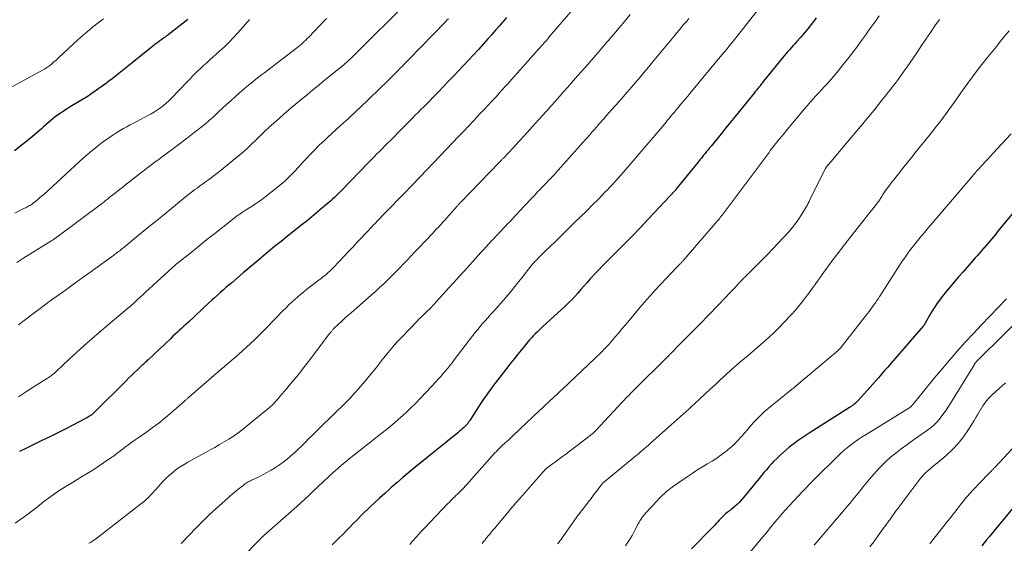
# Model space of a CAD drawing. Units: feet. Extents: x 1950000 to 1955021, y 575000 to 580000.
# Drawn here: x 1950371 to 1950591, y 577029 to 577146 of the extents above; entities that cross this region are included whole.
import ezdxf

# ---------------------------------------------------------------- set-up
doc = ezdxf.new("R2010")
doc.units = ezdxf.units.FT
doc.header["$LTSCALE"] = 100
doc.header["$MEASUREMENT"] = 0
doc.layers.add('CONTOUR INDEX', color=32, linetype='Continuous', lineweight=25)
doc.layers.add('CONTOUR INTERMEDIATE', color=40, linetype='Continuous', lineweight=15)

msp = doc.modelspace()

# ---------------------------------------------------------------- linework, layer by layer
at = {"layer": 'CONTOUR INDEX', "flags": 128}
for points, elevation in [([(1950479.72, 577146.14), (1950478.99, 577145.28), (1950478.87, 577145.14), (1950478.08, 577144.22), (1950477.28, 577143.31), (1950476.48, 577142.4), (1950475.67, 577141.49), (1950473.47, 577139.04), (1950472.38, 577137.84), (1950471.29, 577136.65), (1950470.19, 577135.47), (1950469.08, 577134.29), (1950467.96, 577133.12), (1950466.84, 577131.96), (1950465.72, 577130.8), (1950464.59, 577129.64), (1950461.29, 577126.28), (1950460.67, 577125.64), (1950460.04, 577125.01), (1950459.42, 577124.38), (1950458.8, 577123.75), (1950458.17, 577123.12), (1950457.55, 577122.49), (1950456.92, 577121.86), (1950456.3, 577121.23), (1950453.95, 577118.87), (1950453.33, 577118.25), (1950452.72, 577117.64), (1950452.1, 577117.02), (1950451.49, 577116.4), (1950450.88, 577115.79), (1950450.27, 577115.17), (1950449.66, 577114.54), (1950449.05, 577113.92), (1950442.96, 577107.66), (1950442.57, 577107.26), (1950442.17, 577106.86), (1950441.78, 577106.47), (1950441.38, 577106.08), (1950440.98, 577105.69), (1950440.57, 577105.32), (1950440.16, 577104.95), (1950439.73, 577104.58), (1950438.48, 577103.53), (1950437.42, 577102.65), (1950436.36, 577101.77), (1950435.29, 577100.9), (1950434.21, 577100.05), (1950430.96, 577097.48), (1950429.51, 577096.32), (1950428.07, 577095.16), (1950426.64, 577093.98), (1950425.22, 577092.8), (1950424.97, 577092.59), (1950423.68, 577091.5), (1950422.38, 577090.41), (1950421.09, 577089.31), (1950419.8, 577088.22), (1950418.51, 577087.12), (1950417.87, 577086.57), (1950417.23, 577086.02), (1950416.59, 577085.47), (1950415.96, 577084.91), (1950415.33, 577084.35), (1950414.7, 577083.78), (1950414.07, 577083.21), (1950413.45, 577082.64), (1950408.85, 577078.35), (1950408.36, 577077.9), (1950407.87, 577077.44), (1950407.38, 577076.99), (1950406.89, 577076.54), (1950406.4, 577076.09), (1950405.91, 577075.63), (1950405.42, 577075.18), (1950404.94, 577074.72), (1950399.87, 577069.95), (1950399.69, 577069.78), (1950399.51, 577069.61), (1950399.33, 577069.44), (1950399.14, 577069.26), (1950398.96, 577069.09), (1950398.78, 577068.92), (1950398.59, 577068.75), (1950398.41, 577068.58), (1950397.5, 577067.73), (1950396.87, 577067.13), (1950396.24, 577066.52), (1950395.62, 577065.91), (1950395, 577065.3), (1950387.95, 577058.29), (1950387.74, 577058.09), (1950387.53, 577057.9), (1950387.31, 577057.72), (1950387.08, 577057.54), (1950386.85, 577057.38), (1950386.61, 577057.22), (1950386.36, 577057.08), (1950386.11, 577056.94), (1950383.12, 577055.4), (1950381.37, 577054.5), (1950379.61, 577053.61), (1950377.84, 577052.74), (1950376.07, 577051.88), (1950372.75, 577050.27), (1950371.25, 577049.55)], 1000), ([(1950548.77, 577146.11), (1950548.42, 577145.64), (1950547.66, 577144.63), (1950546.88, 577143.64), (1950546.07, 577142.67), (1950545.25, 577141.72), (1950544.36, 577140.73), (1950543.97, 577140.28), (1950543.57, 577139.84), (1950543.17, 577139.4), (1950542.77, 577138.96), (1950542.37, 577138.52), (1950541.98, 577138.07), (1950541.59, 577137.62), (1950541.21, 577137.16), (1950537.02, 577131.95), (1950536.76, 577131.63), (1950536.5, 577131.3), (1950536.24, 577130.98), (1950535.98, 577130.65), (1950535.72, 577130.32), (1950535.45, 577129.99), (1950535.19, 577129.67), (1950534.93, 577129.34), (1950530.63, 577124.04), (1950529.63, 577122.82), (1950528.64, 577121.6), (1950527.64, 577120.37), (1950526.65, 577119.15), (1950525.32, 577117.53), (1950524.98, 577117.12), (1950524.65, 577116.71), (1950524.32, 577116.3), (1950523.99, 577115.9), (1950523.66, 577115.48), (1950523.49, 577115.28), (1950523.33, 577115.07), (1950523.17, 577114.87), (1950523.01, 577114.67), (1950522.85, 577114.47), (1950522.69, 577114.27), (1950522.53, 577114.07), (1950522.37, 577113.87), (1950517.65, 577108.06), (1950517.6, 577108.01), (1950517.56, 577107.96), (1950517.52, 577107.9), (1950517.47, 577107.85), (1950517.43, 577107.8), (1950517.38, 577107.75), (1950517.34, 577107.7), (1950517.29, 577107.65), (1950511.42, 577101.33), (1950509.61, 577099.41), (1950507.78, 577097.5), (1950505.92, 577095.62), (1950504.05, 577093.75), (1950502.04, 577091.78), (1950501.17, 577090.9), (1950500.31, 577090.01), (1950499.46, 577089.11), (1950498.63, 577088.2), (1950498.33, 577087.87), (1950497.66, 577087.11), (1950496.98, 577086.35), (1950496.31, 577085.59), (1950495.65, 577084.82), (1950494.97, 577084.07), (1950494.27, 577083.33), (1950493.55, 577082.61), (1950492.82, 577081.91), (1950487.86, 577077.36), (1950487.42, 577076.95), (1950486.99, 577076.54), (1950486.56, 577076.12), (1950486.13, 577075.7), (1950485.71, 577075.26), (1950485.3, 577074.83), (1950484.9, 577074.38), (1950484.51, 577073.93), (1950483.76, 577073.02), (1950483.01, 577072.1), (1950482.26, 577071.18), (1950481.52, 577070.25), (1950480.79, 577069.32), (1950477.72, 577065.39), (1950477.22, 577064.74), (1950476.72, 577064.09), (1950476.23, 577063.43), (1950475.75, 577062.77), (1950475.27, 577062.11), (1950474.8, 577061.43), (1950474.34, 577060.76), (1950473.89, 577060.07), (1950471.55, 577056.45), (1950471.44, 577056.29), (1950471.33, 577056.12), (1950471.21, 577055.96), (1950471.09, 577055.79), (1950470.97, 577055.64), (1950470.84, 577055.48), (1950470.7, 577055.34), (1950470.56, 577055.2), (1950470.21, 577054.86), (1950469.89, 577054.56), (1950469.56, 577054.26), (1950469.22, 577053.98), (1950468.88, 577053.69), (1950459.29, 577045.94), (1950457.97, 577044.85), (1950456.65, 577043.75), (1950455.35, 577042.64), (1950454.06, 577041.51), (1950453.71, 577041.2), (1950452.61, 577040.21), (1950451.51, 577039.22), (1950450.43, 577038.21), (1950449.36, 577037.2), (1950448.83, 577036.7), (1950448.03, 577035.92), (1950447.23, 577035.14), (1950446.45, 577034.36), (1950445.67, 577033.56), (1950444.89, 577032.76), (1950444.11, 577031.97), (1950443.33, 577031.17), (1950442.54, 577030.38), (1950440.9, 577028.74)], 980), ([(1950408.7, 577145.7), (1950407.68, 577144.9), (1950404.34, 577142.31), (1950404.17, 577142.18), (1950404, 577142.05), (1950403.83, 577141.92), (1950403.65, 577141.79), (1950403.47, 577141.66), (1950403.3, 577141.54), (1950403.12, 577141.41), (1950402.94, 577141.29), (1950402.49, 577140.97), (1950402.09, 577140.68), (1950401.69, 577140.38), (1950401.3, 577140.08), (1950400.91, 577139.77), (1950396.33, 577136.08), (1950395.6, 577135.49), (1950394.86, 577134.9), (1950394.12, 577134.3), (1950393.39, 577133.71), (1950392.64, 577133.12), (1950391.9, 577132.54), (1950391.14, 577131.97), (1950390.37, 577131.41), (1950386.88, 577128.91), (1950386.83, 577128.87), (1950386.79, 577128.84), (1950386.74, 577128.81), (1950386.69, 577128.78), (1950386.64, 577128.75), (1950386.59, 577128.72), (1950386.54, 577128.69), (1950386.5, 577128.66), (1950382.92, 577126.49), (1950382.28, 577126.1), (1950381.65, 577125.7), (1950381.02, 577125.29), (1950380.39, 577124.88), (1950380.27, 577124.8), (1950379.72, 577124.41), (1950379.18, 577124.01), (1950378.65, 577123.59), (1950378.13, 577123.16), (1950377.62, 577122.72), (1950377.12, 577122.28), (1950376.6, 577121.84), (1950376.09, 577121.4), (1950373.65, 577119.32), (1950371.9, 577117.87), (1950370.11, 577116.45)], 1020), ([(1950592.86, 577102.99), (1950589.62, 577099), (1950589.19, 577098.48), (1950588.75, 577097.95), (1950588.31, 577097.42), (1950587.87, 577096.9), (1950587.43, 577096.38), (1950586.99, 577095.86), (1950586.54, 577095.34), (1950586.1, 577094.82), (1950586.06, 577094.77), (1950585.6, 577094.23), (1950585.13, 577093.7), (1950584.66, 577093.16), (1950584.19, 577092.63), (1950583.3, 577091.63), (1950582.39, 577090.59), (1950581.48, 577089.56), (1950580.57, 577088.51), (1950579.68, 577087.46), (1950577.46, 577084.84), (1950576.6, 577083.77), (1950575.79, 577082.67), (1950575.04, 577081.53), (1950574.33, 577080.35), (1950573.07, 577078.12), (1950573.03, 577078.04), (1950572.98, 577077.96), (1950572.93, 577077.88), (1950572.89, 577077.81), (1950572.87, 577077.78), (1950572.81, 577077.69), (1950572.75, 577077.6), (1950572.68, 577077.52), (1950572.61, 577077.43), (1950565.37, 577069.12), (1950564.68, 577068.33), (1950563.99, 577067.54), (1950563.29, 577066.75), (1950562.6, 577065.96), (1950558.2, 577060.96), (1950557.98, 577060.73), (1950557.75, 577060.5), (1950557.5, 577060.28), (1950557.25, 577060.08), (1950556.99, 577059.88), (1950556.73, 577059.69), (1950556.46, 577059.51), (1950556.19, 577059.33), (1950547.21, 577053.65), (1950546.3, 577053.06), (1950545.41, 577052.46), (1950544.53, 577051.83), (1950543.66, 577051.18), (1950543.36, 577050.95), (1950542.66, 577050.4), (1950541.97, 577049.83), (1950541.29, 577049.25), (1950540.62, 577048.66), (1950540.57, 577048.6), (1950539.95, 577048.01), (1950539.35, 577047.41), (1950538.77, 577046.78), (1950538.2, 577046.15), (1950537.65, 577045.49), (1950537.1, 577044.84), (1950536.56, 577044.18), (1950536.02, 577043.52), (1950532.58, 577039.28), (1950532.14, 577038.77), (1950531.68, 577038.27), (1950531.2, 577037.81), (1950530.69, 577037.35), (1950530.14, 577036.89), (1950529.9, 577036.69), (1950529.65, 577036.49), (1950529.39, 577036.3), (1950529.14, 577036.12), (1950528.88, 577035.93), (1950528.64, 577035.73), (1950528.4, 577035.52), (1950528.17, 577035.3), (1950528.02, 577035.15), (1950527.72, 577034.84), (1950527.43, 577034.53), (1950527.14, 577034.22), (1950526.85, 577033.91), (1950526.79, 577033.83), (1950526.46, 577033.48), (1950526.14, 577033.13), (1950525.81, 577032.79), (1950525.48, 577032.45), (1950520.98, 577027.89)], 960), ([(1950592.83, 577037.26), (1950587.26, 577030.56), (1950586.71, 577029.9), (1950586.17, 577029.23), (1950585.64, 577028.56)], 940)]:
    msp.add_lwpolyline(points, dxfattribs=dict(at, elevation=elevation))
at = {"layer": 'CONTOUR INTERMEDIATE', "flags": 128}
for points, elevation in [([(1950496.91, 577150.79), (1950489.28, 577141.84), (1950488.92, 577141.42), (1950488.56, 577141), (1950488.2, 577140.59), (1950487.84, 577140.18), (1950487.48, 577139.76), (1950487.11, 577139.35), (1950486.75, 577138.94), (1950486.38, 577138.53), (1950482.21, 577133.85), (1950481.52, 577133.09), (1950480.84, 577132.32), (1950480.16, 577131.56), (1950479.48, 577130.8), (1950478.79, 577130.04), (1950478.11, 577129.28), (1950477.42, 577128.53), (1950476.72, 577127.78), (1950476.47, 577127.5), (1950475.64, 577126.61), (1950474.81, 577125.72), (1950473.98, 577124.84), (1950473.15, 577123.96), (1950472.49, 577123.26), (1950471.33, 577122.03), (1950470.16, 577120.8), (1950468.99, 577119.58), (1950467.82, 577118.35), (1950460.49, 577110.68), (1950460.35, 577110.53), (1950460.2, 577110.38), (1950460.05, 577110.22), (1950459.91, 577110.07), (1950459.76, 577109.92), (1950459.61, 577109.77), (1950459.47, 577109.61), (1950459.32, 577109.46), (1950453.31, 577103.28), (1950452.72, 577102.67), (1950452.12, 577102.05), (1950451.53, 577101.44), (1950450.94, 577100.82), (1950450.53, 577100.39), (1950450.14, 577099.99), (1950449.76, 577099.58), (1950449.37, 577099.17), (1950448.99, 577098.77), (1950446.5, 577096.11), (1950445.54, 577095.09), (1950444.57, 577094.06), (1950443.6, 577093.04), (1950442.63, 577092.02), (1950441.06, 577090.37), (1950440.88, 577090.18), (1950440.68, 577089.99), (1950440.49, 577089.8), (1950440.29, 577089.61), (1950440.09, 577089.43), (1950439.89, 577089.25), (1950439.68, 577089.07), (1950439.47, 577088.9), (1950439.27, 577088.74), (1950438.96, 577088.5), (1950438.65, 577088.25), (1950438.34, 577088.01), (1950438.02, 577087.76), (1950435.28, 577085.67), (1950434.58, 577085.12), (1950433.89, 577084.56), (1950433.21, 577083.98), (1950432.55, 577083.39), (1950431.89, 577082.78), (1950431.25, 577082.17), (1950430.61, 577081.55), (1950429.98, 577080.91), (1950426.18, 577077.01), (1950425.33, 577076.14), (1950424.46, 577075.28), (1950423.59, 577074.43), (1950422.7, 577073.58), (1950421.81, 577072.75), (1950420.91, 577071.93), (1950419.99, 577071.12), (1950419.07, 577070.32), (1950417.44, 577068.93), (1950417.14, 577068.68), (1950416.84, 577068.42), (1950416.54, 577068.16), (1950416.24, 577067.91), (1950415.94, 577067.65), (1950415.64, 577067.4), (1950415.34, 577067.14), (1950415.04, 577066.88), (1950409.37, 577061.98), (1950409.24, 577061.87), (1950409.11, 577061.76), (1950408.99, 577061.65), (1950408.86, 577061.54), (1950408.84, 577061.51), (1950408.72, 577061.41), (1950408.61, 577061.31), (1950408.5, 577061.21), (1950408.39, 577061.11), (1950408.28, 577061), (1950408.17, 577060.9), (1950408.06, 577060.8), (1950407.95, 577060.7), (1950405.08, 577058.2), (1950403.68, 577057.02), (1950402.25, 577055.87), (1950400.79, 577054.78), (1950399.29, 577053.71), (1950397.7, 577052.61), (1950396.99, 577052.12), (1950396.28, 577051.62), (1950395.58, 577051.11), (1950394.88, 577050.6), (1950394.07, 577050), (1950393.78, 577049.79), (1950393.49, 577049.56), (1950393.21, 577049.34), (1950392.93, 577049.11), (1950392.64, 577048.89), (1950392.36, 577048.67), (1950392.06, 577048.45), (1950391.77, 577048.25), (1950389.97, 577047.01), (1950388.76, 577046.19), (1950387.54, 577045.4), (1950386.31, 577044.63), (1950385.06, 577043.88), (1950384.09, 577043.31), (1950383, 577042.65), (1950381.91, 577041.99), (1950380.84, 577041.3), (1950379.77, 577040.6), (1950378.72, 577039.88), (1950377.68, 577039.14), (1950376.67, 577038.38), (1950375.66, 577037.59), (1950375.23, 577037.25), (1950374.01, 577036.3), (1950372.78, 577035.37), (1950371.52, 577034.47), (1950370.24, 577033.6)], 996), ([(1950538.16, 577150.91), (1950532.23, 577143.39), (1950531.68, 577142.68), (1950531.12, 577141.98), (1950530.57, 577141.28), (1950530.01, 577140.59), (1950529.44, 577139.89), (1950528.88, 577139.2), (1950528.31, 577138.51), (1950527.74, 577137.82), (1950520.62, 577129.27), (1950520.12, 577128.67), (1950519.62, 577128.06), (1950519.12, 577127.46), (1950518.61, 577126.85), (1950518.04, 577126.16), (1950517.83, 577125.9), (1950517.61, 577125.64), (1950517.4, 577125.38), (1950517.18, 577125.12), (1950516.97, 577124.86), (1950516.75, 577124.61), (1950516.54, 577124.35), (1950516.32, 577124.09), (1950516.17, 577123.91), (1950515.87, 577123.56), (1950515.58, 577123.21), (1950515.29, 577122.87), (1950514.99, 577122.52), (1950505.3, 577111.16), (1950505.12, 577110.95), (1950504.93, 577110.74), (1950504.75, 577110.53), (1950504.56, 577110.32), (1950503.87, 577109.56), (1950503.33, 577108.97), (1950502.79, 577108.39), (1950502.24, 577107.81), (1950501.68, 577107.24), (1950500.22, 577105.75), (1950498.93, 577104.44), (1950497.63, 577103.14), (1950496.32, 577101.84), (1950495, 577100.56), (1950492.88, 577098.5), (1950491.76, 577097.4), (1950490.63, 577096.31), (1950489.51, 577095.21), (1950488.39, 577094.11), (1950486.82, 577092.58), (1950486.49, 577092.24), (1950486.16, 577091.9), (1950485.84, 577091.56), (1950485.53, 577091.21), (1950485.23, 577090.85), (1950484.93, 577090.48), (1950484.64, 577090.12), (1950484.35, 577089.75), (1950483.28, 577088.37), (1950482.45, 577087.32), (1950481.61, 577086.28), (1950480.75, 577085.24), (1950479.89, 577084.22), (1950479.13, 577083.33), (1950478.55, 577082.65), (1950477.95, 577081.97), (1950477.36, 577081.3), (1950476.75, 577080.63), (1950476.7, 577080.57), (1950476.12, 577079.94), (1950475.55, 577079.3), (1950474.98, 577078.65), (1950474.42, 577078), (1950473.87, 577077.34), (1950473.32, 577076.68), (1950472.79, 577076.01), (1950472.26, 577075.33), (1950468.11, 577069.94), (1950467.63, 577069.31), (1950467.14, 577068.7), (1950466.65, 577068.08), (1950466.16, 577067.47), (1950465.65, 577066.87), (1950465.14, 577066.27), (1950464.61, 577065.69), (1950464.07, 577065.11), (1950459.43, 577060.26), (1950458.52, 577059.34), (1950457.6, 577058.44), (1950456.65, 577057.57), (1950455.69, 577056.71), (1950454.7, 577055.87), (1950453.71, 577055.05), (1950452.71, 577054.23), (1950451.7, 577053.43), (1950444.69, 577047.92), (1950444.24, 577047.56), (1950443.79, 577047.19), (1950443.36, 577046.82), (1950442.92, 577046.45), (1950442.49, 577046.07), (1950442.06, 577045.68), (1950441.64, 577045.29), (1950441.22, 577044.9), (1950436.62, 577040.6), (1950435.72, 577039.77), (1950434.82, 577038.95), (1950433.92, 577038.13), (1950433.01, 577037.31), (1950425.69, 577030.82), (1950425.61, 577030.75), (1950425.53, 577030.67), (1950425.44, 577030.6), (1950425.36, 577030.52), (1950425.22, 577030.39), (1950425.12, 577030.3), (1950424.96, 577030.15), (1950424.9, 577030.09), (1950424.83, 577030.03), (1950424.77, 577029.96), (1950424.7, 577029.9), (1950420.74, 577025.83)], 984), ([(1950457.93, 577149.82), (1950445.8, 577137.78), (1950445.53, 577137.51), (1950445.25, 577137.25), (1950444.98, 577136.98), (1950444.7, 577136.73), (1950444.42, 577136.47), (1950444.14, 577136.22), (1950443.85, 577135.97), (1950443.56, 577135.73), (1950438.7, 577131.74), (1950437.84, 577131.03), (1950436.97, 577130.32), (1950436.09, 577129.61), (1950435.22, 577128.9), (1950434.35, 577128.2), (1950433.48, 577127.48), (1950432.62, 577126.76), (1950431.77, 577126.04), (1950430.17, 577124.68), (1950429.05, 577123.71), (1950427.95, 577122.72), (1950426.86, 577121.72), (1950425.78, 577120.71), (1950424.82, 577119.79), (1950424.23, 577119.22), (1950423.64, 577118.65), (1950423.05, 577118.08), (1950422.47, 577117.51), (1950421.88, 577116.94), (1950421.28, 577116.39), (1950420.66, 577115.85), (1950420.03, 577115.33), (1950415.83, 577111.92), (1950415.22, 577111.43), (1950414.6, 577110.96), (1950413.97, 577110.49), (1950413.34, 577110.04), (1950412.7, 577109.59), (1950412.07, 577109.13), (1950411.44, 577108.67), (1950410.82, 577108.2), (1950410.33, 577107.83), (1950409.47, 577107.17), (1950408.61, 577106.51), (1950407.76, 577105.83), (1950406.91, 577105.15), (1950402.09, 577101.2), (1950400.89, 577100.23), (1950399.7, 577099.25), (1950398.51, 577098.27), (1950397.32, 577097.3), (1950394.92, 577095.34), (1950394.65, 577095.12), (1950394.39, 577094.91), (1950394.12, 577094.7), (1950393.85, 577094.48), (1950393.77, 577094.42), (1950393.55, 577094.24), (1950393.32, 577094.07), (1950393.09, 577093.89), (1950392.86, 577093.71), (1950392.62, 577093.54), (1950392.39, 577093.37), (1950392.16, 577093.2), (1950391.92, 577093.02), (1950388.75, 577090.73), (1950386.93, 577089.41), (1950385.11, 577088.09), (1950383.29, 577086.78), (1950381.46, 577085.47), (1950380.01, 577084.43), (1950378.6, 577083.42), (1950377.2, 577082.4), (1950375.8, 577081.37), (1950374.41, 577080.33), (1950372.28, 577078.73), (1950371.96, 577078.48), (1950371.64, 577078.24), (1950371.33, 577077.98), (1950371.01, 577077.72)], 1008), ([(1950439.71, 577145.97), (1950439.37, 577145.61), (1950435.67, 577141.77), (1950435.35, 577141.45), (1950435.02, 577141.12), (1950434.69, 577140.8), (1950434.35, 577140.49), (1950434.01, 577140.18), (1950433.66, 577139.89), (1950433.3, 577139.6), (1950432.94, 577139.31), (1950427.26, 577134.99), (1950426.58, 577134.47), (1950425.9, 577133.95), (1950425.22, 577133.44), (1950424.55, 577132.92), (1950423.87, 577132.4), (1950423.21, 577131.87), (1950422.55, 577131.33), (1950421.89, 577130.78), (1950421.22, 577130.21), (1950420.24, 577129.36), (1950419.27, 577128.51), (1950418.3, 577127.64), (1950417.35, 577126.76), (1950415.52, 577125.06), (1950415.14, 577124.7), (1950414.76, 577124.35), (1950414.37, 577124), (1950413.98, 577123.65), (1950413.59, 577123.3), (1950413.19, 577122.96), (1950412.79, 577122.63), (1950412.38, 577122.3), (1950411.69, 577121.75), (1950410.94, 577121.16), (1950410.18, 577120.56), (1950409.42, 577119.97), (1950408.65, 577119.39), (1950405.93, 577117.31), (1950405.23, 577116.78), (1950404.53, 577116.26), (1950403.83, 577115.73), (1950403.12, 577115.21), (1950402.77, 577114.96), (1950402.24, 577114.57), (1950401.71, 577114.17), (1950401.18, 577113.78), (1950400.65, 577113.39), (1950400.12, 577112.99), (1950399.59, 577112.59), (1950399.07, 577112.19), (1950398.55, 577111.79), (1950395.82, 577109.66), (1950395.02, 577109.03), (1950394.22, 577108.4), (1950393.42, 577107.77), (1950392.62, 577107.14), (1950391.44, 577106.21), (1950391.24, 577106.05), (1950391.03, 577105.88), (1950390.82, 577105.72), (1950390.61, 577105.56), (1950390.4, 577105.39), (1950390.19, 577105.23), (1950389.98, 577105.07), (1950389.77, 577104.91), (1950379.25, 577097.06), (1950379.12, 577096.97), (1950378.99, 577096.88), (1950378.86, 577096.78), (1950378.73, 577096.69), (1950378.6, 577096.61), (1950378.46, 577096.52), (1950378.33, 577096.43), (1950378.2, 577096.35), (1950371.98, 577092.47), (1950370.6, 577091.6)], 1012), ([(1950507.3, 577146.79), (1950506.09, 577145.33), (1950504.86, 577143.88), (1950503.64, 577142.43), (1950502.4, 577140.98), (1950502.04, 577140.56), (1950500.62, 577138.91), (1950499.2, 577137.26), (1950497.77, 577135.62), (1950496.33, 577133.98), (1950495.14, 577132.63), (1950494.23, 577131.59), (1950493.32, 577130.55), (1950492.4, 577129.52), (1950491.49, 577128.48), (1950490.57, 577127.45), (1950489.65, 577126.42), (1950488.72, 577125.39), (1950487.8, 577124.36), (1950486.15, 577122.54), (1950484.94, 577121.21), (1950483.73, 577119.88), (1950482.52, 577118.57), (1950481.29, 577117.25), (1950479.06, 577114.87), (1950478.95, 577114.75), (1950478.84, 577114.64), (1950478.73, 577114.52), (1950478.61, 577114.4), (1950478.5, 577114.28), (1950478.39, 577114.17), (1950478.28, 577114.05), (1950478.16, 577113.93), (1950469.55, 577105.05), (1950469.45, 577104.95), (1950469.35, 577104.84), (1950469.25, 577104.74), (1950469.15, 577104.63), (1950469.05, 577104.52), (1950468.96, 577104.41), (1950468.86, 577104.3), (1950468.76, 577104.19), (1950466.89, 577102.06), (1950466.44, 577101.56), (1950466, 577101.05), (1950465.54, 577100.56), (1950465.09, 577100.06), (1950464.63, 577099.57), (1950464.18, 577099.08), (1950463.72, 577098.59), (1950463.25, 577098.1), (1950460.2, 577094.87), (1950459.35, 577093.98), (1950458.51, 577093.09), (1950457.66, 577092.2), (1950456.82, 577091.31), (1950455.96, 577090.43), (1950455.11, 577089.55), (1950454.24, 577088.69), (1950453.36, 577087.83), (1950453.3, 577087.77), (1950452.39, 577086.9), (1950451.46, 577086.04), (1950450.52, 577085.19), (1950449.58, 577084.35), (1950445.1, 577080.44), (1950444.4, 577079.82), (1950443.71, 577079.19), (1950443.02, 577078.55), (1950442.34, 577077.91), (1950441.22, 577076.83), (1950441.11, 577076.72), (1950441, 577076.6), (1950440.89, 577076.48), (1950440.79, 577076.36), (1950440.68, 577076.23), (1950440.58, 577076.11), (1950440.48, 577075.98), (1950440.39, 577075.86), (1950435.62, 577069.61), (1950434.75, 577068.49), (1950433.88, 577067.38), (1950433, 577066.27), (1950432.11, 577065.17), (1950431.32, 577064.21), (1950430.81, 577063.6), (1950430.3, 577062.99), (1950429.79, 577062.38), (1950429.27, 577061.78), (1950428.63, 577061.04), (1950428.43, 577060.81), (1950428.22, 577060.59), (1950428.02, 577060.37), (1950427.8, 577060.15), (1950427.59, 577059.93), (1950427.37, 577059.72), (1950427.14, 577059.52), (1950426.9, 577059.33), (1950420.81, 577054.38), (1950419.86, 577053.65), (1950418.89, 577052.94), (1950417.88, 577052.28), (1950416.86, 577051.66), (1950415.81, 577051.06), (1950414.76, 577050.46), (1950413.71, 577049.88), (1950412.66, 577049.3), (1950408.76, 577047.19), (1950407.89, 577046.68), (1950407.05, 577046.15), (1950406.23, 577045.57), (1950405.44, 577044.96), (1950404.68, 577044.3), (1950403.94, 577043.62), (1950403.24, 577042.91), (1950402.56, 577042.17), (1950401.66, 577041.15), (1950401.26, 577040.7), (1950400.85, 577040.26), (1950400.44, 577039.83), (1950400.02, 577039.4), (1950399.59, 577038.99), (1950399.14, 577038.58), (1950398.69, 577038.2), (1950398.22, 577037.82), (1950388.17, 577030.04), (1950387.99, 577029.91), (1950387.82, 577029.78), (1950387.63, 577029.66), (1950387.45, 577029.54), (1950387.26, 577029.42), (1950387.07, 577029.31), (1950386.87, 577029.21), (1950386.68, 577029.1)], 992), ([(1950520.39, 577145.94), (1950519.91, 577145.37), (1950519.43, 577144.8), (1950519.29, 577144.64), (1950518.74, 577143.98), (1950518.2, 577143.33), (1950517.65, 577142.67), (1950517.11, 577142.01), (1950512.29, 577136.18), (1950511.37, 577135.07), (1950510.44, 577133.96), (1950509.5, 577132.85), (1950508.56, 577131.75), (1950507.61, 577130.66), (1950506.66, 577129.57), (1950505.71, 577128.48), (1950504.75, 577127.39), (1950503.21, 577125.65), (1950502.63, 577125), (1950502.06, 577124.35), (1950501.49, 577123.7), (1950500.92, 577123.05), (1950500.78, 577122.89), (1950500.28, 577122.32), (1950499.78, 577121.74), (1950499.28, 577121.17), (1950498.78, 577120.6), (1950498.28, 577120.03), (1950497.78, 577119.46), (1950497.27, 577118.89), (1950496.77, 577118.32), (1950490.68, 577111.52), (1950490.42, 577111.22), (1950490.15, 577110.93), (1950489.88, 577110.64), (1950489.6, 577110.35), (1950489.33, 577110.07), (1950489.05, 577109.78), (1950488.77, 577109.5), (1950488.5, 577109.22), (1950488.13, 577108.84), (1950487.67, 577108.36), (1950487.21, 577107.89), (1950486.75, 577107.41), (1950486.3, 577106.93), (1950486.02, 577106.64), (1950485.44, 577106.01), (1950484.85, 577105.39), (1950484.26, 577104.76), (1950483.67, 577104.13), (1950480.94, 577101.21), (1950480.46, 577100.7), (1950479.98, 577100.19), (1950479.5, 577099.68), (1950479.01, 577099.17), (1950478.57, 577098.69), (1950478.31, 577098.42), (1950478.05, 577098.15), (1950477.79, 577097.87), (1950477.53, 577097.59), (1950477.28, 577097.32), (1950477.02, 577097.04), (1950476.77, 577096.76), (1950476.51, 577096.49), (1950475.83, 577095.75), (1950475.24, 577095.1), (1950474.64, 577094.45), (1950474.05, 577093.81), (1950473.46, 577093.16), (1950470.36, 577089.77), (1950469.19, 577088.48), (1950468.02, 577087.19), (1950466.84, 577085.9), (1950465.67, 577084.61), (1950464.07, 577082.83), (1950463.7, 577082.43), (1950463.33, 577082.02), (1950462.95, 577081.63), (1950462.56, 577081.24), (1950462.4, 577081.07), (1950462.09, 577080.76), (1950461.79, 577080.46), (1950461.48, 577080.16), (1950461.17, 577079.87), (1950460.85, 577079.57), (1950460.55, 577079.27), (1950460.24, 577078.97), (1950459.94, 577078.66), (1950456.31, 577074.89), (1950455.56, 577074.1), (1950454.82, 577073.29), (1950454.11, 577072.46), (1950453.41, 577071.61), (1950452.72, 577070.76), (1950452.03, 577069.91), (1950451.35, 577069.05), (1950450.67, 577068.19), (1950449.44, 577066.65), (1950448.57, 577065.58), (1950447.68, 577064.51), (1950446.76, 577063.47), (1950445.83, 577062.45), (1950444.88, 577061.44), (1950443.91, 577060.44), (1950442.94, 577059.46), (1950441.95, 577058.48), (1950437.35, 577054), (1950436.53, 577053.21), (1950435.72, 577052.42), (1950434.92, 577051.62), (1950434.11, 577050.82), (1950434.03, 577050.74), (1950433.26, 577049.99), (1950432.47, 577049.25), (1950431.67, 577048.54), (1950430.85, 577047.84), (1950430.01, 577047.17), (1950429.14, 577046.54), (1950428.24, 577045.96), (1950427.32, 577045.41), (1950425.53, 577044.4), (1950425.02, 577044.13), (1950424.51, 577043.86), (1950423.99, 577043.61), (1950423.47, 577043.37), (1950422.93, 577043.12), (1950422.67, 577043.01), (1950422.43, 577042.88), (1950422.18, 577042.75), (1950421.94, 577042.62), (1950421.7, 577042.48), (1950421.47, 577042.32), (1950421.25, 577042.16), (1950421.03, 577042), (1950420.16, 577041.3), (1950419.52, 577040.78), (1950418.89, 577040.25), (1950418.26, 577039.71), (1950417.64, 577039.16), (1950415.08, 577036.85), (1950413.52, 577035.42), (1950411.99, 577033.95), (1950410.5, 577032.45), (1950409.04, 577030.92), (1950407.28, 577029.04)], 988), ([(1950562.82, 577146.52), (1950562.2, 577145.66), (1950561.57, 577144.81), (1950560.95, 577143.95), (1950560.33, 577143.09), (1950559.71, 577142.23), (1950559.09, 577141.37), (1950558.47, 577140.51), (1950557.78, 577139.57), (1950556.8, 577138.25), (1950555.81, 577136.94), (1950554.78, 577135.66), (1950553.73, 577134.39), (1950552.65, 577133.1), (1950551.99, 577132.33), (1950551.31, 577131.56), (1950550.63, 577130.8), (1950549.93, 577130.05), (1950549.26, 577129.34), (1950548.9, 577128.95), (1950548.54, 577128.56), (1950548.18, 577128.16), (1950547.82, 577127.77), (1950547.47, 577127.37), (1950547.12, 577126.97), (1950546.78, 577126.56), (1950546.43, 577126.16), (1950543.2, 577122.29), (1950542.66, 577121.65), (1950542.13, 577121.01), (1950541.59, 577120.36), (1950541.06, 577119.72), (1950540.6, 577119.17), (1950540.3, 577118.79), (1950540, 577118.42), (1950539.7, 577118.05), (1950539.4, 577117.67), (1950539.11, 577117.29), (1950538.81, 577116.91), (1950538.52, 577116.53), (1950538.24, 577116.14), (1950528.03, 577102.46), (1950527.82, 577102.18), (1950527.6, 577101.9), (1950527.39, 577101.62), (1950527.17, 577101.34), (1950526.94, 577101.07), (1950526.72, 577100.8), (1950526.49, 577100.53), (1950526.26, 577100.26), (1950519.79, 577092.8), (1950519.7, 577092.69), (1950519.61, 577092.59), (1950519.52, 577092.48), (1950519.43, 577092.38), (1950519.34, 577092.27), (1950519.24, 577092.17), (1950519.15, 577092.07), (1950519.06, 577091.96), (1950519.02, 577091.92), (1950518.9, 577091.8), (1950518.78, 577091.68), (1950518.66, 577091.55), (1950518.55, 577091.43), (1950518.44, 577091.33), (1950518.26, 577091.15), (1950518.09, 577090.98), (1950517.92, 577090.8), (1950517.75, 577090.62), (1950512.83, 577085.35), (1950511.89, 577084.33), (1950510.96, 577083.3), (1950510.05, 577082.25), (1950509.14, 577081.2), (1950507.07, 577078.72), (1950506.3, 577077.81), (1950505.53, 577076.9), (1950504.76, 577075.98), (1950503.99, 577075.07), (1950502.92, 577073.79), (1950502.68, 577073.52), (1950502.45, 577073.26), (1950502.21, 577072.99), (1950501.96, 577072.73), (1950501.71, 577072.48), (1950501.46, 577072.23), (1950501.2, 577071.98), (1950500.95, 577071.73), (1950492.13, 577063.36), (1950491.72, 577062.97), (1950491.3, 577062.57), (1950490.88, 577062.18), (1950490.46, 577061.79), (1950490.04, 577061.41), (1950489.62, 577061.02), (1950489.21, 577060.63), (1950488.79, 577060.24), (1950488.37, 577059.85), (1950487.96, 577059.46), (1950487.54, 577059.07), (1950487.13, 577058.68), (1950481.25, 577053.09), (1950480.92, 577052.77), (1950480.58, 577052.46), (1950480.24, 577052.16), (1950479.9, 577051.86), (1950479.55, 577051.55), (1950479.21, 577051.25), (1950478.88, 577050.94), (1950478.54, 577050.62), (1950478.51, 577050.59), (1950478.17, 577050.26), (1950477.83, 577049.91), (1950477.5, 577049.56), (1950477.17, 577049.21), (1950470.88, 577042.18), (1950470.55, 577041.82), (1950470.22, 577041.46), (1950469.87, 577041.11), (1950469.53, 577040.76), (1950469.18, 577040.41), (1950468.83, 577040.07), (1950468.48, 577039.73), (1950468.12, 577039.39), (1950468.1, 577039.36), (1950467.73, 577039.01), (1950467.37, 577038.65), (1950467.01, 577038.29), (1950466.66, 577037.93), (1950462.66, 577033.74), (1950461.67, 577032.68), (1950460.68, 577031.62), (1950459.7, 577030.55), (1950458.72, 577029.47), (1950458.18, 577028.86)], 976), ([(1950389.93, 577145.87), (1950388.47, 577144.76), (1950387.4, 577143.92), (1950386.35, 577143.06), (1950385.32, 577142.17), (1950384.31, 577141.26), (1950379.89, 577137.17), (1950379.59, 577136.89), (1950379.29, 577136.62), (1950378.98, 577136.34), (1950378.67, 577136.06), (1950378.51, 577135.92), (1950378.28, 577135.72), (1950378.04, 577135.53), (1950377.8, 577135.35), (1950377.55, 577135.17), (1950377.29, 577135.01), (1950377.04, 577134.84), (1950376.77, 577134.69), (1950376.51, 577134.54), (1950368.98, 577130.45)], 1024), ([(1950422.47, 577145.68), (1950422.29, 577145.46), (1950422.1, 577145.25), (1950419.88, 577142.75), (1950418.91, 577141.68), (1950417.91, 577140.65), (1950416.88, 577139.64), (1950415.82, 577138.66), (1950415.08, 577138), (1950414.37, 577137.37), (1950413.67, 577136.74), (1950412.97, 577136.1), (1950412.26, 577135.47), (1950411.57, 577134.83), (1950410.88, 577134.18), (1950410.21, 577133.51), (1950409.54, 577132.84), (1950409.47, 577132.76), (1950408.78, 577132.05), (1950408.09, 577131.33), (1950407.4, 577130.61), (1950406.71, 577129.89), (1950405.1, 577128.22), (1950404.52, 577127.64), (1950403.92, 577127.09), (1950403.28, 577126.56), (1950402.64, 577126.06), (1950401.96, 577125.59), (1950401.28, 577125.14), (1950400.57, 577124.72), (1950399.85, 577124.32), (1950398.16, 577123.43), (1950397.4, 577123.04), (1950396.65, 577122.64), (1950395.91, 577122.23), (1950395.16, 577121.83), (1950394.42, 577121.41), (1950393.68, 577120.99), (1950392.95, 577120.55), (1950392.23, 577120.1), (1950392.07, 577120), (1950391.27, 577119.48), (1950390.49, 577118.95), (1950389.73, 577118.39), (1950388.98, 577117.82), (1950388.44, 577117.39), (1950387.43, 577116.58), (1950386.44, 577115.75), (1950385.47, 577114.9), (1950384.5, 577114.04), (1950376.61, 577106.78), (1950376.16, 577106.37), (1950375.7, 577105.98), (1950375.24, 577105.59), (1950374.76, 577105.21), (1950374.24, 577104.8), (1950374.02, 577104.63), (1950373.79, 577104.48), (1950373.57, 577104.33), (1950373.33, 577104.2), (1950373.09, 577104.06), (1950372.85, 577103.94), (1950372.61, 577103.81), (1950372.37, 577103.69), (1950370.16, 577102.59)], 1016), ([(1950466.81, 577145.87), (1950466.48, 577145.53), (1950466.15, 577145.18), (1950457.92, 577136.75), (1950457.44, 577136.26), (1950456.97, 577135.77), (1950456.49, 577135.28), (1950456.01, 577134.79), (1950455.61, 577134.38), (1950455.33, 577134.09), (1950455.05, 577133.81), (1950454.77, 577133.52), (1950454.49, 577133.24), (1950454.21, 577132.96), (1950453.93, 577132.68), (1950453.64, 577132.4), (1950453.35, 577132.12), (1950447.07, 577126.07), (1950446.62, 577125.65), (1950446.17, 577125.22), (1950445.72, 577124.8), (1950445.27, 577124.38), (1950444.82, 577123.97), (1950444.36, 577123.55), (1950443.91, 577123.14), (1950443.45, 577122.72), (1950442.6, 577121.95), (1950441.71, 577121.15), (1950440.83, 577120.34), (1950439.96, 577119.53), (1950439.09, 577118.72), (1950438.84, 577118.49), (1950437.88, 577117.57), (1950436.94, 577116.63), (1950436.01, 577115.67), (1950435.1, 577114.7), (1950434.73, 577114.3), (1950434.01, 577113.53), (1950433.29, 577112.75), (1950432.56, 577111.98), (1950431.83, 577111.21), (1950431.08, 577110.46), (1950430.32, 577109.74), (1950429.52, 577109.04), (1950428.7, 577108.37), (1950425.91, 577106.18), (1950425.21, 577105.66), (1950424.51, 577105.14), (1950423.78, 577104.65), (1950423.05, 577104.18), (1950422.16, 577103.63), (1950421.86, 577103.44), (1950421.57, 577103.25), (1950421.27, 577103.06), (1950420.98, 577102.87), (1950420.68, 577102.67), (1950420.4, 577102.47), (1950420.11, 577102.26), (1950419.83, 577102.05), (1950416.56, 577099.5), (1950414.78, 577098.1), (1950412.99, 577096.7), (1950411.22, 577095.28), (1950409.45, 577093.87), (1950406.43, 577091.44), (1950406.17, 577091.23), (1950405.92, 577091.02), (1950405.66, 577090.81), (1950405.41, 577090.59), (1950405.16, 577090.37), (1950404.91, 577090.15), (1950404.66, 577089.93), (1950404.42, 577089.71), (1950399.32, 577085), (1950398.72, 577084.45), (1950398.13, 577083.91), (1950397.53, 577083.36), (1950396.94, 577082.82), (1950395.85, 577081.83), (1950395.8, 577081.78), (1950395.74, 577081.73), (1950395.69, 577081.68), (1950395.63, 577081.63), (1950395.57, 577081.58), (1950395.52, 577081.54), (1950395.46, 577081.49), (1950395.4, 577081.44), (1950395.27, 577081.34), (1950395.14, 577081.24), (1950395.02, 577081.14), (1950394.89, 577081.04), (1950394.77, 577080.94), (1950389.04, 577076.1), (1950387.33, 577074.62), (1950385.63, 577073.13), (1950383.95, 577071.61), (1950382.29, 577070.08), (1950379.45, 577067.4), (1950379.22, 577067.19), (1950378.99, 577066.99), (1950378.75, 577066.78), (1950378.5, 577066.59), (1950378.25, 577066.4), (1950378, 577066.21), (1950377.74, 577066.04), (1950377.48, 577065.87), (1950374.5, 577063.98), (1950372.76, 577062.87), (1950371.02, 577061.74)], 1004), ([(1950576.21, 577145.75), (1950575.21, 577144.29), (1950574.21, 577142.83), (1950573.22, 577141.36), (1950572.23, 577139.89), (1950571, 577138.04), (1950570.36, 577137.09), (1950569.71, 577136.14), (1950569.04, 577135.19), (1950568.38, 577134.25), (1950567.7, 577133.32), (1950567.01, 577132.39), (1950566.32, 577131.47), (1950565.62, 577130.56), (1950565.59, 577130.52), (1950564.86, 577129.58), (1950564.14, 577128.66), (1950563.4, 577127.74), (1950562.66, 577126.82), (1950561.64, 577125.55), (1950560.38, 577124.01), (1950559.11, 577122.47), (1950557.83, 577120.94), (1950556.55, 577119.42), (1950551.98, 577114.03), (1950551.84, 577113.86), (1950551.69, 577113.68), (1950551.54, 577113.51), (1950551.4, 577113.34), (1950551.23, 577113.13), (1950551.17, 577113.06), (1950551.11, 577112.98), (1950551.06, 577112.91), (1950551.01, 577112.83), (1950550.96, 577112.76), (1950550.92, 577112.68), (1950550.87, 577112.6), (1950550.83, 577112.52), (1950547.52, 577105.91), (1950547.41, 577105.68), (1950547.29, 577105.45), (1950547.18, 577105.21), (1950547.07, 577104.98), (1950546.96, 577104.74), (1950546.85, 577104.51), (1950546.72, 577104.28), (1950546.59, 577104.06), (1950545.56, 577102.36), (1950544.88, 577101.31), (1950544.16, 577100.29), (1950543.37, 577099.32), (1950542.55, 577098.37), (1950539, 577094.56), (1950538.06, 577093.56), (1950537.11, 577092.57), (1950536.14, 577091.59), (1950535.16, 577090.63), (1950533.6, 577089.11), (1950533.4, 577088.91), (1950533.19, 577088.71), (1950532.99, 577088.5), (1950532.78, 577088.3), (1950532.58, 577088.09), (1950532.38, 577087.88), (1950532.18, 577087.67), (1950531.98, 577087.46), (1950531.52, 577086.98), (1950531.09, 577086.53), (1950530.66, 577086.07), (1950530.23, 577085.62), (1950529.8, 577085.16), (1950528.04, 577083.29), (1950527.89, 577083.13), (1950527.74, 577082.97), (1950527.59, 577082.81), (1950527.44, 577082.65), (1950527.29, 577082.5), (1950527.14, 577082.34), (1950526.99, 577082.18), (1950526.84, 577082.03), (1950522.81, 577077.92), (1950521.7, 577076.79), (1950520.6, 577075.66), (1950519.49, 577074.54), (1950518.39, 577073.42), (1950516.46, 577071.46), (1950516.31, 577071.31), (1950516.17, 577071.17), (1950516.03, 577071.03), (1950515.89, 577070.89), (1950515.74, 577070.74), (1950515.6, 577070.6), (1950515.46, 577070.46), (1950515.31, 577070.32), (1950508.39, 577063.46), (1950508.03, 577063.11), (1950507.68, 577062.76), (1950507.33, 577062.4), (1950506.98, 577062.04), (1950506.63, 577061.68), (1950506.28, 577061.32), (1950505.94, 577060.96), (1950505.6, 577060.6), (1950499.64, 577054.23), (1950499.5, 577054.08), (1950499.35, 577053.93), (1950499.2, 577053.78), (1950499.05, 577053.64), (1950498.89, 577053.5), (1950498.73, 577053.37), (1950498.57, 577053.24), (1950498.41, 577053.11), (1950492.63, 577048.75), (1950491.98, 577048.26), (1950491.33, 577047.77), (1950490.67, 577047.27), (1950490.02, 577046.78), (1950488.81, 577045.87), (1950488.76, 577045.83), (1950488.71, 577045.8), (1950488.67, 577045.76), (1950488.62, 577045.72), (1950488.55, 577045.66), (1950488.46, 577045.58), (1950482.69, 577039.1), (1950482.39, 577038.76), (1950482.09, 577038.42), (1950481.8, 577038.08), (1950481.51, 577037.74), (1950481.22, 577037.39), (1950480.93, 577037.05), (1950480.64, 577036.7), (1950480.35, 577036.36), (1950477.05, 577032.41), (1950476.7, 577032), (1950476.36, 577031.58), (1950476.01, 577031.16), (1950475.66, 577030.74), (1950475.32, 577030.32), (1950474.98, 577029.9), (1950474.64, 577029.47), (1950474.3, 577029.04)], 972), ([(1950591.75, 577143.2), (1950590.07, 577141.17), (1950588.97, 577139.81), (1950587.86, 577138.46), (1950586.77, 577137.09), (1950585.69, 577135.72), (1950584.62, 577134.34), (1950583.56, 577132.94), (1950582.53, 577131.53), (1950581.51, 577130.11), (1950579.51, 577127.27), (1950578.93, 577126.45), (1950578.34, 577125.62), (1950577.74, 577124.81), (1950577.15, 577123.99), (1950576.54, 577123.18), (1950575.93, 577122.38), (1950575.3, 577121.59), (1950574.67, 577120.8), (1950573.97, 577119.94), (1950572.99, 577118.73), (1950572.01, 577117.51), (1950571.03, 577116.29), (1950570.05, 577115.07), (1950568.02, 577112.52), (1950567.59, 577111.99), (1950567.17, 577111.46), (1950566.75, 577110.92), (1950566.33, 577110.39), (1950565.91, 577109.85), (1950565.49, 577109.32), (1950565.08, 577108.78), (1950564.67, 577108.23), (1950564.07, 577107.43), (1950563.91, 577107.21), (1950563.77, 577107), (1950563.63, 577106.78), (1950563.5, 577106.55), (1950563.47, 577106.51), (1950563.36, 577106.3), (1950563.23, 577106.1), (1950563.11, 577105.89), (1950562.99, 577105.69), (1950562.86, 577105.49), (1950562.72, 577105.29), (1950562.58, 577105.1), (1950562.43, 577104.91), (1950561.4, 577103.59), (1950560.73, 577102.75), (1950560.06, 577101.91), (1950559.39, 577101.07), (1950558.72, 577100.22), (1950555.71, 577096.43), (1950554.97, 577095.48), (1950554.22, 577094.53), (1950553.49, 577093.57), (1950552.76, 577092.6), (1950552.03, 577091.63), (1950551.32, 577090.66), (1950550.62, 577089.68), (1950549.93, 577088.7), (1950549.86, 577088.59), (1950549.21, 577087.66), (1950548.55, 577086.73), (1950547.88, 577085.81), (1950547.21, 577084.89), (1950546.84, 577084.39), (1950545.96, 577083.24), (1950545.05, 577082.11), (1950544.11, 577081.01), (1950543.14, 577079.94), (1950541.57, 577078.25), (1950540.49, 577077.14), (1950539.39, 577076.04), (1950538.26, 577074.99), (1950537.1, 577073.96), (1950535.93, 577072.95), (1950534.75, 577071.94), (1950533.57, 577070.93), (1950532.39, 577069.93), (1950532.18, 577069.76), (1950530.98, 577068.73), (1950529.79, 577067.69), (1950528.62, 577066.64), (1950527.45, 577065.57), (1950526.3, 577064.49), (1950525.14, 577063.42), (1950523.99, 577062.34), (1950522.83, 577061.26), (1950521.71, 577060.22), (1950521.06, 577059.61), (1950520.41, 577059.01), (1950519.75, 577058.42), (1950519.09, 577057.82), (1950518.43, 577057.23), (1950517.76, 577056.64), (1950517.1, 577056.05), (1950516.44, 577055.46), (1950511.83, 577051.37), (1950511.37, 577050.96), (1950510.92, 577050.56), (1950510.45, 577050.16), (1950509.99, 577049.76), (1950509.53, 577049.37), (1950509.06, 577048.97), (1950508.59, 577048.58), (1950508.12, 577048.19), (1950501.35, 577042.62), (1950501.31, 577042.58), (1950501.27, 577042.55), (1950501.23, 577042.51), (1950501.19, 577042.47), (1950501.15, 577042.44), (1950501.12, 577042.4), (1950501.08, 577042.36), (1950501.05, 577042.32), (1950499.85, 577040.75), (1950499.22, 577039.93), (1950498.6, 577039.11), (1950497.97, 577038.29), (1950497.34, 577037.47), (1950496.16, 577035.94), (1950496.12, 577035.88), (1950496.08, 577035.82), (1950496.03, 577035.77), (1950495.99, 577035.71), (1950495.95, 577035.66), (1950495.91, 577035.6), (1950495.86, 577035.54), (1950495.82, 577035.48), (1950492.15, 577030.3), (1950491.9, 577029.96), (1950491.65, 577029.62), (1950491.39, 577029.28), (1950491.13, 577028.95)], 968), ([(1950592.17, 577120.26), (1950588.2, 577115.95), (1950587.6, 577115.29), (1950587, 577114.65), (1950586.4, 577114), (1950585.79, 577113.35), (1950584.65, 577112.13), (1950584.61, 577112.1), (1950584.58, 577112.06), (1950584.55, 577112.02), (1950584.51, 577111.99), (1950584.47, 577111.94), (1950584.46, 577111.93), (1950584.45, 577111.91), (1950584.43, 577111.9), (1950584.42, 577111.88), (1950584.37, 577111.82), (1950584.35, 577111.8), (1950584.34, 577111.79), (1950584.33, 577111.77), (1950584.31, 577111.76), (1950575.64, 577101.58), (1950574.71, 577100.49), (1950573.79, 577099.4), (1950572.87, 577098.3), (1950571.95, 577097.2), (1950571.33, 577096.45), (1950570.73, 577095.71), (1950570.15, 577094.97), (1950569.58, 577094.21), (1950569.02, 577093.44), (1950568.48, 577092.66), (1950567.94, 577091.88), (1950567.41, 577091.09), (1950566.9, 577090.29), (1950562.93, 577084.13), (1950562.61, 577083.63), (1950562.28, 577083.14), (1950561.95, 577082.65), (1950561.61, 577082.17), (1950561.26, 577081.69), (1950560.91, 577081.21), (1950560.56, 577080.74), (1950560.19, 577080.28), (1950554.33, 577072.79), (1950554.25, 577072.69), (1950554.17, 577072.59), (1950554.08, 577072.5), (1950554, 577072.41), (1950553.91, 577072.32), (1950553.82, 577072.23), (1950553.72, 577072.14), (1950553.63, 577072.06), (1950544.47, 577064.29), (1950544.31, 577064.16), (1950544.15, 577064.03), (1950543.99, 577063.9), (1950543.83, 577063.77), (1950543.67, 577063.64), (1950543.51, 577063.51), (1950543.35, 577063.38), (1950543.19, 577063.25), (1950538.88, 577059.8), (1950538.06, 577059.12), (1950537.27, 577058.42), (1950536.5, 577057.69), (1950535.74, 577056.95), (1950535.01, 577056.18), (1950534.29, 577055.4), (1950533.58, 577054.61), (1950532.89, 577053.8), (1950532.13, 577052.91), (1950531.31, 577052), (1950530.45, 577051.12), (1950529.53, 577050.3), (1950528.58, 577049.52), (1950527.59, 577048.79), (1950526.58, 577048.08), (1950525.55, 577047.41), (1950524.49, 577046.77), (1950524.39, 577046.7), (1950523.27, 577046.03), (1950522.17, 577045.35), (1950521.09, 577044.64), (1950520.01, 577043.92), (1950516.76, 577041.66), (1950516.29, 577041.32), (1950515.83, 577040.97), (1950515.38, 577040.6), (1950514.94, 577040.22), (1950514.52, 577039.83), (1950514.1, 577039.43), (1950513.69, 577039.01), (1950513.29, 577038.59), (1950510.81, 577035.9), (1950510.56, 577035.62), (1950510.32, 577035.34), (1950510.09, 577035.04), (1950509.87, 577034.74), (1950509.67, 577034.43), (1950509.47, 577034.11), (1950509.28, 577033.79), (1950509.1, 577033.46), (1950508.37, 577032.04), (1950508.05, 577031.44), (1950507.72, 577030.85), (1950507.38, 577030.26), (1950507.03, 577029.68), (1950506.66, 577029.1), (1950506.28, 577028.54)], 964), ([(1950591.16, 577083.49), (1950585.59, 577077.75), (1950583.77, 577075.84), (1950581.98, 577073.91), (1950580.23, 577071.93), (1950578.5, 577069.94), (1950576, 577066.97), (1950575.06, 577065.85), (1950574.12, 577064.72), (1950573.2, 577063.59), (1950572.27, 577062.45), (1950570.64, 577060.42), (1950570.54, 577060.29), (1950570.44, 577060.17), (1950570.33, 577060.04), (1950570.23, 577059.92), (1950570.18, 577059.87), (1950570.1, 577059.77), (1950570.01, 577059.68), (1950569.92, 577059.59), (1950569.82, 577059.51), (1950569.72, 577059.43), (1950569.62, 577059.35), (1950569.51, 577059.28), (1950569.4, 577059.21), (1950559.86, 577053.33), (1950559, 577052.78), (1950558.14, 577052.21), (1950557.3, 577051.63), (1950556.48, 577051.02), (1950555.67, 577050.39), (1950554.89, 577049.74), (1950554.13, 577049.05), (1950553.39, 577048.35), (1950548.53, 577043.49), (1950548.16, 577043.13), (1950547.8, 577042.76), (1950547.44, 577042.4), (1950547.07, 577042.04), (1950546.71, 577041.67), (1950546.35, 577041.3), (1950546, 577040.93), (1950545.65, 577040.56), (1950541.93, 577036.54), (1950541.27, 577035.82), (1950540.62, 577035.08), (1950539.99, 577034.34), (1950539.37, 577033.58), (1950538.75, 577032.82), (1950538.13, 577032.06), (1950537.51, 577031.31), (1950536.88, 577030.55), (1950532.25, 577024.99)], 956), ([(1950596.57, 577081.5), (1950584.72, 577069.8), (1950584.67, 577069.74), (1950584.61, 577069.69), (1950584.55, 577069.63), (1950584.49, 577069.57), (1950584.47, 577069.54), (1950584.42, 577069.49), (1950584.38, 577069.45), (1950584.34, 577069.4), (1950584.3, 577069.35), (1950584.25, 577069.28), (1950584.19, 577069.19), (1950584.12, 577069.11), (1950584.06, 577069.02), (1950584.01, 577068.93), (1950578.62, 577060.15), (1950578.09, 577059.33), (1950577.55, 577058.53), (1950576.98, 577057.74), (1950576.39, 577056.97), (1950575.75, 577056.24), (1950575.08, 577055.55), (1950574.36, 577054.91), (1950573.59, 577054.32), (1950571.41, 577052.77), (1950570.17, 577051.89), (1950568.94, 577051), (1950567.72, 577050.1), (1950566.5, 577049.19), (1950565.32, 577048.24), (1950564.19, 577047.25), (1950563.12, 577046.18), (1950562.09, 577045.07), (1950560.62, 577043.37), (1950559.88, 577042.5), (1950559.15, 577041.63), (1950558.44, 577040.74), (1950557.73, 577039.85), (1950557.02, 577038.96), (1950556.31, 577038.07), (1950555.58, 577037.2), (1950554.85, 577036.32), (1950548.3, 577028.66)], 952), ([(1950590.92, 577064.8), (1950590.64, 577064.55), (1950590.35, 577064.3), (1950590.06, 577064.04), (1950589.78, 577063.79), (1950589.49, 577063.54), (1950589.21, 577063.29), (1950588.95, 577063.07), (1950588.55, 577062.7), (1950588.15, 577062.33), (1950587.76, 577061.94), (1950587.38, 577061.54), (1950587.16, 577061.32), (1950586.7, 577060.79), (1950586.26, 577060.24), (1950585.86, 577059.67), (1950585.49, 577059.07), (1950585.45, 577059.01), (1950585.08, 577058.37), (1950584.7, 577057.73), (1950584.32, 577057.1), (1950583.93, 577056.47), (1950582.67, 577054.42), (1950581.59, 577052.83), (1950580.41, 577051.33), (1950579.1, 577049.95), (1950577.69, 577048.65), (1950575.77, 577047.04), (1950575.25, 577046.61), (1950574.73, 577046.18), (1950574.21, 577045.74), (1950573.69, 577045.31), (1950573.19, 577044.86), (1950572.71, 577044.39), (1950572.27, 577043.89), (1950571.84, 577043.37), (1950566.93, 577036.82), (1950566.6, 577036.37), (1950566.27, 577035.92), (1950565.94, 577035.46), (1950565.61, 577035.01), (1950565.3, 577034.57), (1950565.13, 577034.34), (1950564.96, 577034.1), (1950564.79, 577033.86), (1950564.62, 577033.63), (1950564.45, 577033.39), (1950564.28, 577033.15), (1950564.1, 577032.92), (1950563.93, 577032.68), (1950562.42, 577030.61), (1950561.56, 577029.45), (1950560.69, 577028.28)], 948), ([(1950596.41, 577054.44), (1950588.54, 577045.99), (1950588.45, 577045.9), (1950588.35, 577045.8), (1950588.26, 577045.7), (1950588.17, 577045.6), (1950588.07, 577045.5), (1950587.98, 577045.41), (1950587.88, 577045.31), (1950587.79, 577045.21), (1950587.19, 577044.61), (1950586.8, 577044.21), (1950586.41, 577043.81), (1950586.03, 577043.4), (1950585.64, 577043), (1950583.54, 577040.79), (1950583.22, 577040.44), (1950582.9, 577040.09), (1950582.59, 577039.74), (1950582.28, 577039.38), (1950581.98, 577039.01), (1950581.68, 577038.64), (1950581.38, 577038.27), (1950581.09, 577037.9), (1950580.13, 577036.68), (1950579.36, 577035.69), (1950578.58, 577034.71), (1950577.81, 577033.72), (1950577.04, 577032.74), (1950574.55, 577029.58), (1950574.07, 577028.97)], 944)]:
    msp.add_lwpolyline(points, dxfattribs=dict(at, elevation=elevation))

doc.saveas('drawing.dxf')
